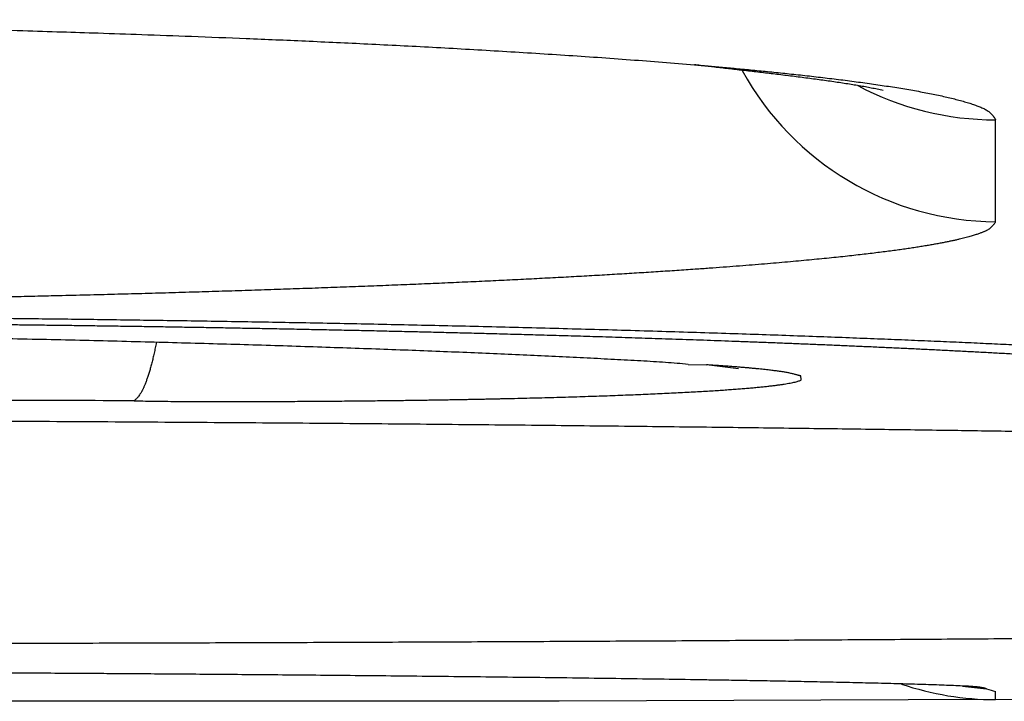
# Model space of a CAD drawing. Units: inches. Extents: x -1773 to -494, y -635 to 866.
# Drawn here: x -638 to -633, y -181 to -178 of the extents above; entities that cross this region are included whole.
import ezdxf

# ---------------------------------------------------------------- set-up
doc = ezdxf.new("R2010")
doc.units = ezdxf.units.IN

# ---------------------------------------------------------------- blocks, each defined once
blk = doc.blocks.new('15_026835______VICTRIX_ZEUS_24_KW_DIMENSIONI_PRINCIPALI_____________________', base_point=(-1086.01595241764, 170.63778449073))
at = {"color": 3, "linetype": 'Continuous'}
for p, q in [((-634.8098407172229, -179.4456167791979), (-634.7152751677959, -179.4473103674516)), ((-634.5525077443044, -179.4671816363768), (-634.7152751677959, -179.4473103674516)), ((-633.237401930553, -181.1588448438022), (-635.4695767669241, -181.1676571989108)), ((-631.2979173182939, -181.1676572128471), (-633.237401930553, -181.1588448438022))]:
    blk.add_line(p, q, dxfattribs=at)
for centre, radius, start, end in [((-633.2265135729049, -177.2238372406944), 1.491763833633851, -151.18119379349, -90.41820443257807), ((-633.239633462767, -176.6960848668099), 1.498327571460473, -117.9725913342447, -89.91466565416215), ((-633.2374119551314, -179.6588498028253), 1.499995041010353, -108.7219316980585, -89.99961708804545), ((-633.1758419891034, -179.6098860793821), 1.49744539322457, -98.85537273759623, -94.16245518534713), ((-632.8316256372764, -179.6664553590907), 1.506612950772352, -107.4944441138432, -105.6244110994123)]:
    blk.add_arc(centre, radius, start, end, dxfattribs=at)
for points in [[(-649.6977048260487, -177.9130171375363), (-649.2629846906341, -177.8791590354251), (-648.78284112131, -177.8473589358481), (-648.2598725302028, -177.8177964105679), (-647.6966773294378, -177.790651031347), (-647.0958539311409, -177.7661023699477), (-646.4600007474382, -177.7443299981325), (-645.9640898109452, -177.7299921682436), (-645.4804334817575, -177.7180404606669), (-645.0124126659484, -177.7082598444055), (-644.5634082695917, -177.7004352884624), (-644.1368011987608, -177.6943517618409), (-643.7359723595295, -177.6897942335441), (-643.3643026579706, -177.6865476725752), (-643.0251730001585, -177.6843970479374), (-642.7219642921665, -177.6831273286336), (-642.4580574400679, -177.6825234836673), (-642.2368333499367, -177.6823704820414), (-641.6885679629349, -177.6833591714377), (-641.1689579489913, -177.6861313337362), (-640.6794036611825, -177.6904024146038), (-640.2213054525862, -177.6958878597073), (-639.796063676279, -177.7023031147134), (-639.4050786853381, -177.7093636252891), (-639.0497508328413, -177.7167848371011), (-638.7314804718648, -177.7242821958164), (-638.4516679554861, -177.7315711471016), (-638.2117136367824, -177.7383671366238), (-638.013017868831, -177.7443856100497), (-637.8271342638104, -177.7503332801605), (-637.6046436472078, -177.7578932186234), (-637.3505319921445, -177.7671532443516), (-637.0697852717414, -177.7782011762584), (-636.76738945912, -177.7911248332567), (-636.448330527401, -177.8060120342597), (-636.1175944497062, -177.8229505981807), (-635.7801671991563, -177.8420283439327), (-635.4410347488725, -177.8633330904289), (-635.105183071976, -177.8869526565823), (-634.777598141588, -177.9129748613062)], [(-633.8126980281327, -178.0450446492578), (-633.8429223494367, -178.0381570073303), (-633.8732867191602, -178.0319156724642), (-633.9035341086322, -178.0262190544381), (-633.9352761410826, -178.0205864997707), (-633.9683822659861, -178.0150198587367), (-634.0027219328176, -178.0095209816107), (-634.038164591052, -178.0040917186678), (-634.0745796901645, -177.9987339201824), (-634.111836679629, -177.9934494364293), (-634.1498050089212, -177.9882401176833), (-634.1883541275156, -177.9831078142192), (-634.227353484887, -177.9780543763116), (-634.2666725305102, -177.9730816542354), (-634.3061807138602, -177.9681914982651), (-634.3457474844116, -177.9633857586757), (-634.3852422916394, -177.9586662857417), (-634.4245345850187, -177.954034929738), (-634.4634938140236, -177.9494935409393), (-634.5019894281295, -177.9450439696202), (-634.5398908768111, -177.9406880660557), (-634.5770676095434, -177.9364276805203), (-634.613389075801, -177.9322646632889), (-634.6487247250586, -177.928200864636), (-634.6829440067913, -177.9242381348366), (-634.715916370474, -177.9203783241654), (-634.7475112655814, -177.916623282897), (-634.777598141588, -177.9129748613062)], [(-634.777598141588, -177.9129748613062), (-634.743785888598, -177.9158580297787), (-634.7084175198677, -177.9189172583257), (-634.6716002282523, -177.9221511863726), (-634.6334412066074, -177.9255584533446), (-634.5940476477883, -177.9291376986668), (-634.5535267446506, -177.9328875617645), (-634.5119856900498, -177.9368066820629), (-634.4695316768409, -177.9408936989872), (-634.4262718978797, -177.9451472519627), (-634.3823135460212, -177.9495659804146), (-634.3377638141217, -177.9541485237681), (-634.2927298950359, -177.9588935214483), (-634.2473189816194, -177.9637996128806), (-634.2016382667277, -177.9688654374902), (-634.1557949432163, -177.9740896347021), (-634.1098962039404, -177.9794708439418), (-634.0640492417556, -177.9850077046344), (-634.0183612495173, -177.9906988562051), (-633.9729394200808, -177.9965429380791), (-633.9278909463019, -178.0025385896817), (-633.8833230210357, -178.0086844504381), (-633.8393428371376, -178.0149791597735), (-633.7960575874633, -178.0214213571131), (-633.7535744648679, -178.0280096818821), (-633.7120006622074, -178.0347427735059), (-633.6714433723366, -178.0416192714094), (-633.6320097881112, -178.0486378150181), (-633.5938071023866, -178.0557970437571), (-633.5569425080184, -178.0630955970516), (-633.5215231978618, -178.0705321143269), (-633.4876563647723, -178.0781052350081), (-633.4554492016055, -178.0858135985206), (-633.4250089012164, -178.0936558442895), (-633.396442656461, -178.1016306117399), (-633.3698576601942, -178.1097365402973), (-633.3453611052719, -178.1179722693867), (-633.3230601845491, -178.1263364384334), (-633.3030620908817, -178.1348276868626), (-633.2854740171247, -178.1434446540995), (-633.2761275646021, -178.1492795431535), (-633.267619910955, -178.1561349334313), (-633.2600206895474, -178.1635550401331), (-633.2533995337428, -178.1710840784594), (-633.2478260769052, -178.1782662636104), (-633.2433699523983, -178.1846458107865), (-633.2401007935857, -178.1897669351881), (-633.2380882338314, -178.1931738520154), (-633.2374019064991, -178.1944107764689)], [(-633.2374019265221, -178.7155613368641), (-633.2374019280207, -178.589974614064), (-633.2374019295194, -178.4612537451285), (-633.2374019180093, -178.3293991249882), (-633.2374019064991, -178.1944107764689)], [(-633.2374019265221, -178.7155613368641), (-633.238074066931, -178.7166665108039), (-633.2400445084971, -178.7197093736445), (-633.2432442817288, -178.7242809369171), (-633.2476044171353, -178.7299722121533), (-633.2530559452257, -178.7363742108844), (-633.2595298965084, -178.743077944642), (-633.2669573014923, -178.7496744249574), (-633.2752691906862, -178.7557546633621), (-633.2843965945995, -178.7609096713876), (-633.289037530848, -178.7630861130836), (-633.2941576900354, -178.7653841159182), (-633.299799073327, -178.7678011472865), (-633.3060036818894, -178.7703346745834), (-633.3128135168878, -178.7729821652038), (-633.3202705794885, -178.7757410865427), (-633.3284168708566, -178.7786089059949), (-633.3372943921587, -178.7815830909555), (-633.34694514456, -178.7846611088193), (-633.3574111292268, -178.7878404269813), (-633.3687343473244, -178.7911185128364), (-633.3809568000189, -178.7944928337796), (-633.3941204884762, -178.7979608572058), (-633.408267413862, -178.8015200505099), (-633.4234395773422, -178.8051678810869), (-633.4396789800824, -178.8089018163318), (-633.4570276232485, -178.8127193236393), (-633.4755275080064, -178.8166178704046), (-633.4952206355218, -178.8205949240225), (-633.5161490069605, -178.8246479518878), (-633.5383546234884, -178.8287744213957), (-633.5618794862713, -178.832971799941), (-633.586765596475, -178.8372375549187), (-633.6130549552654, -178.8415691537237), (-633.6407895638077, -178.8459640637509), (-633.670011423269, -178.8504197523953), (-633.700762534814, -178.8549336870518), (-633.7330848996085, -178.8595033351152), (-633.767020518819, -178.8641261639808), (-633.802611393611, -178.8687996410432), (-633.8398995251498, -178.8735212336973), (-633.8789269146021, -178.8782884093385), (-633.9197355631333, -178.8830986353612), (-633.9623674719089, -178.8879493791606), (-634.0068646420954, -178.8928381081316), (-634.0532690748577, -178.8977622896691), (-634.1016227713626, -178.9027193911681), (-634.1519677327751, -178.9077068800235), (-634.2043459602614, -178.9127222236302), (-634.2587994549872, -178.9177628893831), (-634.3153702181187, -178.9228263446774), (-634.374100250821, -178.9279100569076), (-634.4350315542606, -178.9330114934691), (-634.4982061296029, -178.9381281217565), (-634.5636659780138, -178.9432574091649), (-634.6314531006589, -178.9483968230891), (-634.7016094987043, -178.9535438309242), (-634.7741771733158, -178.958695900065), (-634.8674180376148, -178.9650770501584), (-634.9629803471756, -178.9713586421035), (-635.0608313654295, -178.9775399164641), (-635.1609383558081, -178.9836201138045), (-635.2632685817425, -178.9895984746885), (-635.367789306664, -178.9954742396802), (-635.4744677940041, -179.0012466493437), (-635.5832713071943, -179.006914944243), (-635.6941671096655, -179.012478364942), (-635.8071224648494, -179.0179361520048), (-635.9221046361772, -179.0232875459954), (-636.0390808870802, -179.0285317874778), (-636.1580184809898, -179.0336681170162), (-636.2788846813374, -179.0386957751744), (-636.4016467515544, -179.0436140025166), (-636.5262719550717, -179.0484220396066), (-636.652727555321, -179.0531191270087), (-636.780980815734, -179.0577045052868), (-636.9109989997414, -179.0621774150048), (-637.0427493707747, -179.0665370967268), (-637.1761991922656, -179.070782791017), (-637.3113157276448, -179.0749137384392), (-637.4480662403444, -179.0789291795575), (-637.586417993795, -179.0828283549359), (-637.7263382514284, -179.0866105051385), (-637.8677942766759, -179.0902748707293), (-638.0107533329688, -179.0938206922722), (-638.1225791539047, -179.0964873559528), (-638.2340030775197, -179.0990535480721), (-638.3449827309299, -179.1015211841106), (-638.4554757412521, -179.103892179549), (-638.5654397356025, -179.1061684498677), (-638.6748323410975, -179.1083519105474), (-638.7836111848533, -179.1104444770687), (-638.8917338939863, -179.112448064912), (-638.999158095613, -179.114364589558), (-639.1058414168493, -179.1161959664873), (-639.2117414848124, -179.1179441111803), (-639.316815926618, -179.1196109391177), (-639.4210223693826, -179.1211983657801), (-639.5243184402226, -179.1227083066481), (-639.6266617662544, -179.124142677202), (-639.7280099745942, -179.1255033929227), (-639.8283206923586, -179.1267923692906), (-639.9275515466638, -179.1280115217863), (-640.0256601646262, -179.1291627658903), (-640.1226041733621, -179.1302480170833), (-640.218341199988, -179.1312691908458), (-640.31282887162, -179.1322282026584), (-640.4060248153747, -179.1331269680017), (-640.4978866583684, -179.1339674023561), (-640.5883720277175, -179.1347514212024), (-640.6774385505382, -179.135480940021), (-640.7650438539471, -179.1361578742926), (-640.85114556506, -179.1367841394976), (-640.9357013109943, -179.1373616511168), (-641.0186687188653, -179.1378923246305), (-641.10000541579, -179.1383780755195), (-641.1796690288844, -179.1388208192643), (-641.2576171852651, -179.1392224713453), (-641.3338075120482, -179.1395849472433), (-641.4081976363505, -179.1399101624389), (-641.4807451852877, -179.1402000324124), (-641.5514077859768, -179.1404564726446), (-641.620143065534, -179.1406813986161), (-641.6869086510756, -179.1408767258073), (-641.7516621697175, -179.1410443696988), (-641.8143612485769, -179.1411862457713), (-641.8749635147694, -179.1413042695052), (-641.9334265954119, -179.1414003563812), (-641.9897081176205, -179.1414764218798), (-642.0437657085116, -179.1415343814816), (-642.0955569952016, -179.1415761506671), (-642.145039604807, -179.1416036449171), (-642.1921711644437, -179.1416187797118), (-642.2369093012285, -179.1416234705321), (-642.3691568460268, -179.1415802176616), (-642.4998078528628, -179.1414517457223), (-642.6288438237966, -179.1412409688415), (-642.7562462608871, -179.1409508011464), (-642.8819966661941, -179.1405841567644), (-643.0060765417772, -179.1401439498226), (-643.1284673896959, -179.1396330944486), (-643.2491507120097, -179.1390545047694), (-643.3681080107781, -179.1384110949125), (-643.4853207880607, -179.1377057790051), (-643.600770545917, -179.1369414711745), (-643.7144387864068, -179.1361210855482), (-643.826307011589, -179.135247536253), (-643.9363567235238, -179.1343237374167), (-644.0445694242702, -179.1333526031664), (-644.1509266158882, -179.1323370476293), (-644.2554098004371, -179.1312799849328), (-644.3580004799767, -179.1301843292042), (-644.458680156566, -179.1290529945708), (-644.557430332265, -179.1278888951598), (-644.654232509133, -179.1266949450986), (-644.7490681892295, -179.1254740585145), (-644.8419188746144, -179.1242291495347), (-644.9327660673468, -179.1229631322866), (-645.0215912694866, -179.1216789208974), (-645.108375983093, -179.1203794294944), (-645.1931017102257, -179.119067572205), (-645.2757499529445, -179.1177462631564), (-645.3563022133084, -179.116418416476), (-645.4347399933772, -179.1150869462909), (-645.5110447952105, -179.1137547667285), (-645.5851981208679, -179.1124247919162), (-645.6571814724086, -179.1110999359812), (-645.7269763518925, -179.1097831130508), (-645.7945642613792, -179.1084772372523), (-645.8599267029279, -179.1071852227129), (-645.9230451785979, -179.10590998356), (-645.9839011904494, -179.1046544339209), (-646.0424762405416, -179.1034214879229), (-646.0987518309341, -179.1022140596933), (-646.1527094636865, -179.1010350633593), (-646.2043306408581, -179.0998874130483), (-646.2535968645086, -179.0987740228875), (-646.3004896366975, -179.0976978070042), (-646.3449904594843, -179.0966616795258), (-646.3870808349286, -179.0956685545796), (-646.42674226509, -179.0947213462927), (-646.4639562520279, -179.0938229687926), (-646.6074026275293, -179.0902648900826), (-646.7492908935135, -179.086588668494), (-646.8895901224016, -179.0827951511747), (-647.0282693866127, -179.0788851852721), (-647.1652977585678, -179.0748596179342), (-647.3006443106865, -179.0707192963087), (-647.4342781153894, -179.0664650675432), (-647.5661682450964, -179.0620977787855), (-647.6962837722277, -179.0576182771834), (-647.8245937692036, -179.0530274098845), (-647.9510673084441, -179.0483260240366), (-648.0756734623694, -179.0435149667875), (-648.1983813033997, -179.0385950852848), (-648.3191599039551, -179.0335672266762), (-648.4379783364562, -179.0284322381097), (-648.5548056733226, -179.0231909667328), (-648.6696109869746, -179.0178442596932), (-648.7823633498326, -179.0123929641389), (-648.8930318343166, -179.0068379272173), (-649.0015855128465, -179.0011799960763), (-649.107993457843, -178.9954200178636), (-649.212224741726, -178.989558839727), (-649.3142484369157, -178.9835973088141), (-649.4140336158322, -178.9775362722728), (-649.5115493508956, -178.9713765772506), (-649.6067647145264, -178.9651190708955), (-649.6996487791444, -178.958764600355), (-649.738284917398, -178.9560441656354), (-649.7781625127042, -178.9531865029849), (-649.8191806922449, -178.9501918940846), (-649.8612385832018, -178.9470606206151), (-649.9042353127568, -178.9437929642575), (-649.9480700080915, -178.9403892066925), (-649.9926417963878, -178.9368496296011), (-650.0378498048275, -178.9331745146643), (-650.0835931605923, -178.9293641435628), (-650.129770990864, -178.9254187979775), (-650.1762824228246, -178.9213387595895), (-650.2230265836555, -178.9171243100794), (-650.2699026005388, -178.9127757311284), (-650.3168096006558, -178.908293304417), (-650.363646711189, -178.9036773116264), (-650.4103130593196, -178.8989280344375), (-650.45670777223, -178.894045754531), (-650.5027299771012, -178.8890307535879), (-650.5482788011154, -178.883883313289), (-650.5932533714547, -178.8786037153153), (-650.6375528153003, -178.8731922413477), (-650.6810762598342, -178.8676491730669), (-650.7237228322381, -178.861974792154), (-650.765391659694, -178.8561693802898), (-650.8059818693837, -178.8502332191552), (-650.845392588489, -178.8441665904311), (-650.8835229441913, -178.8379697757984), (-650.9202720636728, -178.8316430569379), (-650.9555390741148, -178.8251867155305), (-650.9892231026996, -178.8186010332573), (-651.0212232766087, -178.8118862917989), (-651.0514387230239, -178.8050427728364), (-651.0797685691273, -178.7980707580506), (-651.1061119421004, -178.7909705291224), (-651.1303679691251, -178.7837423677327), (-651.152435777383, -178.7763865555623), (-651.1722144940557, -178.7689033742922), (-651.1896032463255, -178.7612931056033), (-651.2003554086712, -178.7553974632264), (-651.2095896985168, -178.7488955082069), (-651.2173736473983, -178.7421343389692), (-651.2237747868522, -178.7354610539373), (-651.2288606484148, -178.7292227515355), (-651.2326987636228, -178.7237665301883), (-651.2353566640119, -178.7194394883198), (-651.2369018811187, -178.7165887243542), (-651.2374019464796, -178.7155613367158)], [(-630.5609593627337, -179.6185098286984), (-630.5683115469067, -179.6088658839894), (-630.5813250473661, -179.5992338182217), (-630.5999475609353, -179.5896177678561), (-630.6241267844372, -179.5800218693529), (-630.6538104146946, -179.5704502591726), (-630.68894614853, -179.5609070737759), (-630.7294816827667, -179.5513964496231), (-630.7753647142276, -179.5419225231749), (-630.8265429397356, -179.5324894308916), (-630.8829640561135, -179.5231013092339), (-630.9445757601842, -179.5137622946622), (-631.0113257487706, -179.5044765236371), (-631.0831617186955, -179.4952481326191), (-631.1600313667819, -179.4860812580686), (-631.2418823898528, -179.4769800364462), (-631.328662484731, -179.4679486042123), (-631.4203193482394, -179.4589910978276), (-631.5168006772008, -179.4501116537525), (-631.6180541684381, -179.4413144084476), (-631.7240275187743, -179.4326034983732), (-631.8346684250323, -179.42398305999), (-631.8681861543284, -179.4214549049626), (-631.9055965902215, -179.4186735515434), (-631.9469626863412, -179.4156497775778), (-631.9923473963172, -179.4123943609116), (-632.0418136737792, -179.4089180793903), (-632.0954244723571, -179.4052317108595), (-632.1532427456801, -179.4013460331647), (-632.2153314473786, -179.3972718241516), (-632.2817535310818, -179.3930198616657), (-632.3525719504197, -179.3886009235527), (-632.4278496590217, -179.3840257876581), (-632.5076496105178, -179.3793052318274), (-632.5920347585377, -179.3744500339064), (-632.681068056711, -179.3694709717405), (-632.7748124586673, -179.3643788231753), (-632.8733309180363, -179.3591843660565), (-632.9766863884481, -179.3538983782296), (-633.0849418235323, -179.3485316375403), (-633.1981601769181, -179.343094921834), (-633.3164044022358, -179.3375990089564), (-633.4397374531148, -179.3320546767531), (-633.568222283185, -179.3264727030696), (-633.701921846076, -179.3208638657516), (-633.8408990954174, -179.3152389426445), (-633.9852169848391, -179.3096087115941), (-634.1349384679706, -179.3039839504459), (-634.290126498442, -179.2983754370454), (-634.4508440298825, -179.2927939492383), (-634.6171540159222, -179.2872502648701), (-634.7891194101908, -179.2817551617865), (-634.9668031663176, -179.276319417833), (-635.1502682379328, -179.2709538108552), (-635.3344250645737, -179.2658096894314), (-635.5177734787063, -179.260919866685), (-635.700148407926, -179.256277720554), (-635.8813847798284, -179.2518766289761), (-636.0613175220088, -179.2477099698889), (-636.2397815620631, -179.2437711212303), (-636.4166118275863, -179.2400534609379), (-636.591643246174, -179.2365503669496), (-636.7647107454219, -179.233255217203), (-636.9356492529251, -179.2301613896359), (-637.1042936962793, -179.227262262186), (-637.27047900308, -179.2245512127911), (-637.4340401009226, -179.222021619389), (-637.5948119174026, -179.2196668599172), (-637.7526293801154, -179.2174803123137), (-637.9073274166568, -179.2154553545161), (-638.0587409546217, -179.2135853644622), (-638.2067049216059, -179.2118637200897), (-638.3510542452052, -179.2102837993364), (-638.4916238530147, -179.20883898014), (-638.6282486726295, -179.2075226404382), (-638.7607636316457, -179.2063281581688), (-638.8890036576586, -179.2052489112696), (-639.0128036782637, -179.2042782776782), (-639.131998621056, -179.2034096353323), (-639.2464234136318, -179.2026363621699), (-639.3559129835859, -179.2019518361286), (-639.4603022585142, -179.2013494351461), (-639.5594261660119, -179.2008225371601), (-639.6531196336746, -179.2003645201085), (-639.7412175890978, -179.1999687619289), (-639.8235549598767, -179.1996286405591), (-641.2559387857875, -179.1958216277069), (-642.6909808956677, -179.194939815675), (-644.1276683487722, -179.1957908995492), (-645.5649882043556, -179.1971825744155), (-647.0019275216728, -179.1979225353601), (-660.8668661143384, -179.1979987515439), (-674.7320164003868, -179.1979835373552)], [(-631.2571335811872, -179.6263677973039), (-631.2624208171092, -179.6191306918), (-631.268094768708, -179.6127968584258), (-631.2738860856432, -179.6073524529635), (-631.279525417574, -179.6027836311954), (-631.28474341416, -179.5990765489037), (-631.2892707250605, -179.5962173618707), (-631.2928379999349, -179.5941922258787), (-631.2951758884427, -179.5929872967098), (-631.2960150402432, -179.5925887301463), (-631.3000312963068, -179.5910729638817), (-631.3043444019394, -179.5894683779648), (-631.3089861879334, -179.5877763710387), (-631.3139884850806, -179.5859983417461), (-631.3193831241731, -179.58413568873), (-631.3252019360028, -179.5821898106332), (-631.3314767513613, -179.5801621060987), (-631.3382394010409, -179.5780539737693), (-631.3455217158333, -179.5758668122879), (-631.3533555265305, -179.5736020202973), (-631.3617726639247, -179.5712609964406), (-631.3708049588076, -179.5688451393605), (-631.380484241971, -179.5663558477), (-631.3908423442073, -179.5637945201019), (-631.4019110963077, -179.5611625552091), (-631.4137223290649, -179.5584613516644), (-631.4263078732703, -179.5556923081109), (-631.439699559716, -179.5528568231913), (-631.4539292191943, -179.5499562955486), (-631.4690286824964, -179.5469921238256), (-631.4850297804148, -179.5439657066653), (-631.5019643437415, -179.5408784427105), (-631.519864203268, -179.537731730604), (-631.5387611897864, -179.5345269689888), (-631.5586871340888, -179.5312655565078), (-631.5796738669669, -179.5279488918038), (-631.6017532192129, -179.5245783735198), (-631.6249570216187, -179.5211554002986), (-631.6493171049758, -179.517681370783), (-631.6748653000768, -179.5141576836161), (-631.7016334377131, -179.5105857374407), (-631.7296533486768, -179.5069669308995), (-631.7589568637601, -179.5033026626357), (-631.7895758137547, -179.499594331292), (-631.8215420294523, -179.4958433355112), (-631.8548873416452, -179.4920510739363), (-631.8896435811255, -179.4882189452103), (-631.9258425786845, -179.484348347976), (-631.9635161651145, -179.4804406808761), (-632.0026961712076, -179.4764973425537), (-632.0434144277557, -179.4725197316517), (-632.0857027655502, -179.4685092468128), (-632.1295930153835, -179.46446728668), (-632.1751170080478, -179.4603952498962), (-632.2223065743347, -179.4562945351043), (-632.2711935450357, -179.452166540947), (-632.3218097509435, -179.4480126660675), (-632.3741870228498, -179.4438343091085), (-632.4283571915462, -179.4396328687128), (-632.4843520878251, -179.4354097435235), (-632.5422035424781, -179.4311663321832), (-632.6019433862974, -179.4269040333351), (-632.6636034500746, -179.4226242456219), (-632.727215564602, -179.4183283676865), (-632.7928115606712, -179.4140177981718), (-632.8604232690745, -179.4096939357208), (-632.9330361447139, -179.4051767217098), (-633.0062342404872, -179.4007481606322), (-633.079965322104, -179.3964075913088), (-633.1541771552753, -179.3921543525601), (-633.2288175057109, -179.3879877832067), (-633.3038341391211, -179.3839072220691), (-633.3791748212166, -179.3799120079681), (-633.4547873177069, -179.376001479724), (-633.5306193943028, -179.3721749761576), (-633.6066188167142, -179.3684318360893), (-633.6827333506516, -179.3647713983399), (-633.7589107618251, -179.3611930017298), (-633.8350988159449, -179.3576959850796), (-633.9112452787213, -179.35427968721), (-633.9872979158646, -179.3509434469415), (-634.0632044930849, -179.3476866030946), (-634.1389127760928, -179.3445084944901), (-634.214370530598, -179.3414084599483), (-634.2895255223111, -179.33838583829), (-634.3643255169422, -179.3354399683357), (-634.4387182802018, -179.332570188906), (-634.5126515777998, -179.3297758388215), (-634.5860731754466, -179.3270562569028), (-634.6589308388525, -179.3244107819703), (-634.7311723337275, -179.3218387528448), (-634.802745425782, -179.3193395083467), (-634.8735978807265, -179.3169123872968), (-634.9436774642708, -179.3145567285155), (-635.0129319421254, -179.3122718708235), (-635.0813090800006, -179.3100571530413), (-635.1487566436062, -179.3079119139894), (-635.2152223986529, -179.3058354924886), (-635.2806541108508, -179.3038272273593), (-635.3449995459102, -179.3018864574222), (-635.4082064695414, -179.3000125214978), (-635.4702226474543, -179.2982047584067), (-635.5309958453595, -179.2964625069695), (-635.5904738289671, -179.2947851060068), (-635.648604363987, -179.2931718943391), (-635.7053352161304, -179.2916222107871), (-635.7606141511064, -179.2901353941712), (-635.8143889346261, -179.2887107833122), (-635.8666073323993, -179.2873477170306), (-635.9172171101362, -179.2860455341468), (-635.9661660335474, -179.2848035734817), (-636.0134018683431, -179.2836211738557), (-636.0588723802332, -179.2824976740893), (-636.1025253349283, -179.2814324130034), (-636.1443084981379, -179.2804247294181), (-636.1841696355732, -179.2794739621544), (-636.2220565129442, -179.2785794500327), (-636.3255209648631, -179.2761835081884), (-636.4286276869788, -179.2738649505453), (-636.53135128187, -179.2716225173727), (-636.6336663521158, -179.26945494894), (-636.7355475002952, -179.2673609855163), (-636.8369693289868, -179.2653393673711), (-636.9379064407698, -179.2633888347735), (-637.038333438223, -179.261508127993), (-637.1382249239253, -179.2596959872989), (-637.2375555004559, -179.2579511529603), (-637.3362997703933, -179.2562723652466), (-637.4344323363166, -179.2546583644272), (-637.5319278008047, -179.2531078907712), (-637.6287607664365, -179.251619684548), (-637.724905835791, -179.250192486027), (-637.8203376114468, -179.2488250354773), (-637.9150306959834, -179.2475160731684), (-638.0089596919793, -179.2462643393694), (-638.1020992020134, -179.2450685743498), (-638.1944238286649, -179.2439275183788), (-638.2859081745123, -179.2428399117256), (-638.3765268421349, -179.2418044946597), (-638.4662544341113, -179.2408200074503), (-638.5550655530207, -179.2398851903667), (-638.6429348014418, -179.2389987836781), (-638.7298367819537, -179.238159527654), (-638.8157460971352, -179.2373661625636), (-638.900637349565, -179.2366174286762), (-638.9844851418226, -179.235912066261), (-639.0672640764864, -179.2352488155875), (-639.1489487561355, -179.2346264169248), (-639.2295137833487, -179.2340436105424), (-639.3089337607051, -179.2334991367094), (-639.3871832907835, -179.2329917356952), (-639.464236976163, -179.2325201477692), (-639.5400694194223, -179.2320831132006), (-639.6146552231403, -179.2316793722585), (-639.6879689898957, -179.2313076652125), (-639.7599853222682, -179.2309667323318), (-639.8306788228361, -179.2306553138858), (-639.9000240941782, -179.2303721501435), (-639.9679957388737, -179.2301159813744), (-640.0345683595017, -179.2298855478479), (-640.0997165586407, -179.2296795898332), (-640.1634149388699, -179.2294968475994), (-640.225638102768, -179.2293360614161), (-640.286360652914, -179.2291959715525), (-640.345557191887, -179.2290753182779), (-640.4032023222655, -179.2289728418615), (-640.459270646629, -179.2288872825728), (-640.5137367675559, -179.2288173806809), (-640.5665752876254, -179.2287618764552), (-640.6177608094162, -179.228719510165), (-640.6672679355074, -179.2286890220795), (-640.7150712684779, -179.2286691524682), (-640.7611454109065, -179.2286586416002), (-640.8054649653722, -179.2286562297449), (-640.8480045344538, -179.2286606571716), (-640.8887387207305, -179.2286706641495), (-640.9276421267808, -179.228684990948), (-640.964689355184, -179.2287023778364), (-640.9998550085188, -179.228721565084), (-641.0331136893642, -179.22874129296), (-641.0644400002992, -179.2287603017338), (-641.0938085439024, -179.2287773316747), (-641.1211939227529, -179.228791123052), (-641.1465707394299, -179.2288004161349), (-641.1699135965118, -179.2288039511928), (-641.211309606303, -179.2288044024569), (-641.2540485908708, -179.228804893951), (-641.2981415405571, -179.2288054250329), (-641.3435994457041, -179.2288059950606), (-641.3904332966537, -179.228806603392), (-641.4386540837486, -179.228807249385), (-641.4882727973303, -179.2288079323975), (-641.5393004277414, -179.2288086517875), (-641.5917479653239, -179.2288094069128), (-641.6456264004197, -179.2288101971313), (-641.700946723371, -179.2288110218012), (-641.7577199245203, -179.22881188028), (-641.8159569942093, -179.2288127719259), (-641.8756689227803, -179.2288136960968), (-641.9368667005755, -179.2288146521504), (-641.9995613179367, -179.2288156394448), (-642.0637637652063, -179.228816657338), (-642.1294850327265, -179.2288177051877), (-642.1967361108392, -179.228818782352), (-642.2655279898868, -179.2288198881887), (-642.3358716602112, -179.2288210220557), (-642.4077781121546, -179.2288221833111), (-642.4812583360591, -179.2288233713126), (-642.5563233222668, -179.2288245854182), (-642.6329840611199, -179.2288258249857), (-642.7112515429606, -179.2288270893733), (-642.7911367581307, -179.2288283779387), (-642.8726506969729, -179.2288296900398), (-642.9558043498287, -179.2288310250347), (-643.0406087070407, -179.2288323822811), (-643.1270747589507, -179.2288337611371), (-643.2152134959011, -179.2288351609605), (-643.3050359082338, -179.2288365811092), (-643.3965529862911, -179.2288380209412), (-643.4897757204149, -179.2288394798144), (-643.5847151009477, -179.2288409570867), (-643.6813821182312, -179.2288424521159), (-643.7797877626078, -179.2288439642602), (-643.8799430244198, -179.2288454928773), (-643.9818588940088, -179.2288470373251), (-644.0855463617173, -179.2288485969616), (-644.1910164178873, -179.2288501711447), (-644.298280052861, -179.2288517592323), (-644.4073482569804, -179.2288533605823), (-644.5182320205879, -179.2288549745527), (-644.6309423340253, -179.2288566005014), (-644.7454901876351, -179.2288582377861), (-644.8618865717591, -179.2288598857651), (-644.9801424767396, -179.228861543796), (-645.1002688929184, -179.2288632112368), (-645.222276810638, -179.2288648874455), (-645.3461772202406, -179.2288665717799), (-645.4719811120683, -179.2288682635981), (-645.5996994764627, -179.2288699622578), (-645.7293433037664, -179.2288716671171), (-645.8609235843213, -179.2288733775336), (-645.9944513084699, -179.2288750928656), (-646.1299374665539, -179.2288768124709), (-646.2673930489158, -179.2288785357073), (-646.4068290458974, -179.2288802619328), (-646.5482564478409, -179.2288819905053), (-646.6916862450888, -179.2288837207827), (-646.8371294279826, -179.228885452123), (-646.984596986865, -179.228887183884), (-647.1340999120778, -179.2288889154237), (-647.2856491939631, -179.2288906461), (-647.439255822863, -179.2288923752707), (-647.5949307891201, -179.228894102294), (-647.7526850830759, -179.2288958265275), (-656.7459059055644, -179.2289560584656), (-665.7385015576959, -179.2289629693389), (-674.7314764432804, -179.2289485761579)], [(-634.8098407172229, -179.4456167791979), (-634.8663760170156, -179.4398074086504), (-634.9256079891231, -179.4350891961917), (-634.9875495960405, -179.4310775284131), (-635.052213800262, -179.4273877919057), (-635.1873209318737, -179.4200851921804), (-635.3264747006739, -179.4129182964331), (-635.4696003940405, -179.4058905794043), (-635.6166232993518, -179.3990055158346), (-635.767468703986, -179.3922665804645), (-635.922061895321, -179.3856772480346), (-636.0803281607352, -179.3792409932856), (-636.242192787607, -179.3729612909579), (-636.4075810633142, -179.3668416157923), (-636.576418275235, -179.3608854425292), (-636.7486297107477, -179.3550962459092), (-636.9241406572304, -179.349477500673), (-637.1028764020613, -179.3440326815611), (-637.2847622326186, -179.3387652633141), (-637.4697234362803, -179.3336787206726), (-637.6576853004251, -179.3287765283772), (-637.8485731124304, -179.3240621611683), (-638.0423121596748, -179.3195390937867), (-638.2388277295365, -179.3152108009729), (-638.4380451093934, -179.3110807574675), (-638.4989268016146, -179.3098683440561), (-638.5639575693856, -179.3085979861074), (-638.6330882143736, -179.307275945894), (-638.7062695382459, -179.3059084856892), (-638.7834523426692, -179.3045018677658), (-638.8645874293107, -179.3030623543967), (-638.949625599838, -179.3015962078549), (-639.0385176559175, -179.3001096904134), (-639.1312143992168, -179.298609064345), (-639.2276666314029, -179.2971005919227), (-639.3278251541427, -179.2955905354196), (-639.4316407691036, -179.2940851571086), (-639.5390642779524, -179.2925907192624), (-639.6500464823566, -179.2911134841542), (-639.764538183983, -179.2896597140569), (-639.882490184499, -179.2882356712435), (-640.0038532855714, -179.2868476179868), (-640.1285782888672, -179.2855018165598), (-640.2566159960542, -179.2842045292355), (-640.3879172087986, -179.2829620182868), (-640.5224327287681, -179.2817805459867), (-640.6601133576298, -179.2806663746081), (-640.8009098970506, -179.2796257664241), (-640.9447731486977, -179.2786649837074), (-641.0916539142381, -179.277790288731), (-641.2415029953391, -179.277007943768), (-641.3942711936678, -179.2763242110913), (-641.5499093108913, -179.2757453529737), (-641.7083681486761, -179.2752776316883), (-641.8695985086905, -179.2749273095081), (-642.0335511926005, -179.2747006487058), (-642.2001770020738, -179.2746039115546), (-642.3694267387775, -179.2746433603273), (-642.5412512043785, -179.2748252572969), (-642.7156012005439, -179.2751558647364), (-642.9934484937044, -179.2759877987147), (-643.2697136737313, -179.2771891602506), (-643.544233800572, -179.2787556465287), (-643.816845934174, -179.2806829547331), (-644.0873871344849, -179.2829667820481), (-644.355694461452, -179.2856028256581), (-644.6216049750227, -179.2885867827474), (-644.8849557351448, -179.2919143505003), (-645.1455838017653, -179.2955812261009), (-645.4033262348321, -179.2995831067339), (-645.6580200942923, -179.3039156895833), (-645.9095024400934, -179.3085746718335), (-646.1576103321831, -179.3135557506687), (-646.4021808305088, -179.3188546232734), (-646.6430509950177, -179.3244669868318), (-646.8800578856576, -179.3303885385282), (-646.9308567231045, -179.3317101543425), (-646.9856322357504, -179.3331555795145), (-647.0442216406254, -179.3347263661056), (-647.1064621547599, -179.3364240661767), (-647.1721909951846, -179.3382502317891), (-647.2412453789294, -179.3402064150039), (-647.313462523025, -179.3422941678824), (-647.3886796445017, -179.3445150424857), (-647.4667339603897, -179.346870590875), (-647.5474626877196, -179.3493623651114), (-647.6307030435216, -179.3519919172561), (-647.7162922448261, -179.3547607993703), (-647.8040675086635, -179.3576705635151), (-647.8938660520643, -179.3607227617518), (-647.9855250920588, -179.3639189461414), (-648.0788818456772, -179.3672606687452), (-648.17377352995, -179.3707494816243), (-648.2700373619076, -179.3743869368399), (-648.3675105585802, -179.3781745864531), (-648.4660303369985, -179.3821139825253), (-648.5654339141926, -179.3862066771173), (-648.6655585071928, -179.3904542222904), (-648.7662413330295, -179.394858170106), (-648.8673196087335, -179.3994200726251), (-648.9686305513346, -179.4041414819088), (-649.0700113778636, -179.4090239500184), (-649.1712993053507, -179.414069029015), (-649.2723315508263, -179.4192782709598), (-649.3729453313204, -179.4246532279139), (-649.4729778638638, -179.4301954519385), (-649.5722663654869, -179.4359064950949), (-649.6706480532198, -179.441787909444), (-649.7679601440931, -179.4478412470473), (-649.864039855137, -179.4540680599656), (-649.9587244033819, -179.4604699002604), (-650.01916501412, -179.4647064544151), (-650.0765576111683, -179.468846714959), (-650.1309689734326, -179.4728847191998)], [(-637.529465475403, -179.3320919775896), (-637.5351955610088, -179.3604915254852), (-637.5410277892233, -179.3875425365669), (-637.5469520372735, -179.4132216484979), (-637.5529581823863, -179.4375054989411), (-637.5590361017876, -179.4603707255596), (-637.5651780468207, -179.4818066998741), (-637.5713707225655, -179.5017976882082), (-637.5776042314824, -179.5203436416537), (-637.5838686760319, -179.5374445113021), (-637.5901541586754, -179.5531002482452), (-637.5930190525694, -179.5598813529039), (-637.5954428158403, -179.5655103228488), (-637.5976139783644, -179.5703292648899), (-637.5997210700183, -179.5746802858373), (-637.6019526206782, -179.5789054925009), (-637.6044971602206, -179.5833469916908), (-637.6075432185218, -179.5883468902169), (-637.6112793254584, -179.5942472948893), (-637.6158940109065, -179.6013903125179), (-637.6215758047429, -179.6101180499128), (-637.6224630689915, -179.6110152303334), (-637.6248022201924, -179.6133805241695), (-637.628109296028, -179.6167245602826), (-637.631900334181, -179.6205579675342), (-637.6356913723341, -179.6243913747858), (-637.6389984481697, -179.6277354108988), (-637.6413375993704, -179.6301007047349), (-637.642224863619, -179.6309978851555)], [(-637.642224863619, -179.6309978851555), (-637.5843955131156, -179.632121352595), (-637.5269649942309, -179.6330133830691), (-637.4700550194775, -179.6336988978096), (-637.4137873013678, -179.6342028180488), (-637.3582835524145, -179.6345500650186), (-637.3036654851302, -179.6347655599513), (-637.2500548120267, -179.6348742240786), (-637.1975732456174, -179.6349009786329), (-637.146342498414, -179.6348707448461), (-637.0847569262319, -179.634784614558), (-637.0242410046534, -179.6346516550655), (-636.9648102533364, -179.634474198017), (-636.90648019194, -179.6342545750615), (-636.8492663401223, -179.6339951178474), (-636.793184217542, -179.6336981580235), (-636.7382493438577, -179.6333660272386), (-636.6844772387279, -179.6330010571413), (-636.6318834218107, -179.6326055793801), (-636.5804834127649, -179.632181925604), (-636.530292731249, -179.6317324274615), (-636.4813268969215, -179.6312594166014), (-636.4336014294408, -179.6307652246723), (-636.3871318484656, -179.6302521833228), (-636.3419336736542, -179.6297226242018), (-636.2980224246653, -179.6291788789579), (-636.255413621157, -179.6286232792397), (-636.2141227827884, -179.6280581566961), (-636.1741654292177, -179.6274858429755), (-636.1355570801032, -179.6269086697268), (-636.0983132551038, -179.6263289685987), (-636.0624494738777, -179.6257490712397), (-636.0279812560835, -179.6251713092987), (-635.9949241213797, -179.6245980144241), (-635.9632935894248, -179.6240315182649), (-635.9331051798773, -179.6234741524697), (-635.9043744123958, -179.6229282486871), (-635.8771168066386, -179.6223961385659), (-635.8513478822645, -179.6218801537547), (-635.8270831589316, -179.6213826259021), (-635.8043381562987, -179.6209058866571), (-635.7831283940243, -179.620452267668), (-635.7634693917666, -179.6200241005837), (-635.7453766691847, -179.619623717053), (-635.6816952549858, -179.618162959141), (-635.6190144606696, -179.6166420492659), (-635.5573591150578, -179.6150617631104), (-635.4967540469721, -179.6134228763568), (-635.4372240852339, -179.6117261646875), (-635.3787940586651, -179.6099724037851), (-635.3214887960876, -179.6081623693319), (-635.265333126323, -179.6062968370104), (-635.2103518781929, -179.604376582503), (-635.1565698805189, -179.6024023814922), (-635.104011962123, -179.6003750096605), (-635.0527029518267, -179.5982952426902), (-635.0026676784521, -179.5961638562638), (-634.9539309708204, -179.5939816260639), (-634.906517657753, -179.5917493277726), (-634.860452568073, -179.5894677370728), (-634.8157605306008, -179.5871376296466), (-634.7724663741584, -179.5847597811766), (-634.7305949275676, -179.5823349673451), (-634.6901710196503, -179.5798639638347), (-634.6547580540307, -179.5775820516818), (-634.6206858409839, -179.5752708684242), (-634.5879612019635, -179.5729313231211), (-634.5565909584227, -179.5705643248314), (-634.5265819318151, -179.5681707826141), (-634.497940943594, -179.5657516055282), (-634.4706748152132, -179.5633077026326), (-634.4447903681255, -179.5608399829863), (-634.420294423785, -179.5583493556483), (-634.3971938036447, -179.5558367296777), (-634.3754953291578, -179.5533030141332), (-634.3552058217783, -179.550749118074), (-634.3363321029593, -179.5481759505591), (-634.3188809941545, -179.5455844206473), (-634.302859316817, -179.5429754373978), (-634.2882738924004, -179.5403499098694), (-634.2751315423579, -179.5377087471211), (-634.2634390881431, -179.5350528582119), (-634.2532033512097, -179.5323831522009), (-634.2444311530107, -179.529700538147), (-634.2371293149995, -179.5270059251091), (-634.23130465863, -179.5243002221463), (-634.2313088270266, -179.5242727227926), (-634.231338005802, -179.5240802273168), (-634.2314172053354, -179.5235577395966), (-634.2315714360058, -179.52254026351), (-634.2318257081918, -179.5208628029347), (-634.2322050322729, -179.5183603617487), (-634.2327344186274, -179.5148679438296), (-634.2334388776349, -179.5102205530555), (-634.2343434196741, -179.5042531933042), (-634.2350758544281, -179.5040258101498), (-634.2371936592363, -179.5033802692806), (-634.240577584917, -179.5023714835883), (-634.2451083822888, -179.5010543659643), (-634.2506668021704, -179.4994838292999), (-634.2571335953803, -179.4977147864866), (-634.2643895127376, -179.4958021504159), (-634.2723153050601, -179.4938008339792), (-634.2807917231672, -179.4917657500679), (-634.2896995178774, -179.4897518115736), (-634.2989194400087, -179.4878139313875), (-634.3083322403807, -179.4860070224014), (-634.317818669811, -179.4843859975063), (-634.3254477734785, -179.4831954871205), (-634.333807567713, -179.4819424764594), (-634.3429375503696, -179.4806292727713), (-634.3528772193031, -179.4792581833041), (-634.3636660723682, -179.4778315153059), (-634.3753436074193, -179.4763515760248), (-634.3879493223112, -179.4748206727087), (-634.401522714899, -179.4732411126058), (-634.4161032830367, -179.4716152029641), (-634.4317305245797, -179.4699452510316), (-634.4484439373822, -179.4682335640563), (-634.4662830192993, -179.4664824492865), (-634.4852872681853, -179.4646942139699), (-634.5054961818952, -179.4628711653549), (-634.5269492582836, -179.4610156106893), (-634.5496859952052, -179.4591298572212), (-634.5737458905148, -179.4572162121987), (-634.5991684420669, -179.4552769828699), (-634.6259931477164, -179.4533144764827), (-634.654259505318, -179.4513310002852), (-634.6840070127263, -179.4493288615255), (-634.7152751677959, -179.4473103674516)], [(-637.642224863619, -179.6309978851555), (-638.9196751877597, -179.6267193728863), (-640.1196741378747, -179.6245206759995), (-641.236844698647, -179.6241840109231), (-642.2658098547586, -179.6254915940848), (-643.0621538610094, -179.627690979408), (-643.9213592481001, -179.6312648442672), (-644.8389334926994, -179.6364691845188), (-645.8103840714754, -179.6435599960195), (-646.8312184610963, -179.6527932746258)], [(-631.268396582197, -179.8206521859171), (-631.6955888431152, -179.8125153176805), (-632.1481618956145, -179.8043656099713), (-632.6257461880485, -179.7962760237655), (-633.1279721687711, -179.7883195200391), (-633.4517013221013, -179.783480928207), (-633.8063066850353, -179.7784372930595), (-634.1910410369532, -179.7732667516569), (-634.6051571572353, -179.7680474410599), (-635.0479078252617, -179.7628574983288), (-635.5185458204126, -179.7577750605242), (-636.0163239220681, -179.7528782647065), (-636.5404949096085, -179.7482452479362), (-637.090311562414, -179.7439541472738), (-637.6650266598645, -179.7400830997799), (-638.2638929813406, -179.7367102425148), (-638.8861633062221, -179.733913712539), (-639.5310904138897, -179.7317716469132), (-640.197927083723, -179.7303621826975), (-640.8859260951025, -179.7297634569528), (-641.5943402274083, -179.7300536067394), (-642.3224222600207, -179.7313107691177), (-643.0694249723197, -179.7336130811483), (-643.8193621394307, -179.7369610933274), (-644.5456740552943, -179.7412044099515), (-645.2478552316311, -179.7462554532727), (-645.9254001801627, -179.7520266455431), (-646.57780341261, -179.7584304090149), (-647.204559440694, -179.7653791659404), (-647.8051627761358, -179.7727853385716), (-648.3791079306569, -179.7805613491607), (-648.9258894159781, -179.7886196199599), (-649.4450017438203, -179.7968725732213), (-649.935939425905, -179.8052326311972), (-650.3981969739532, -179.8136122161396), (-650.8312688996858, -179.8219237503008), (-651.2346497148242, -179.8300796559328), (-651.6078339310892, -179.8379923552879), (-651.9503160602021, -179.8455742706183), (-652.2615906138841, -179.852737824176), (-652.5411521038559, -179.8593954382133), (-653.1516115529346, -179.8746962753164), (-653.7308098165905, -179.8902427394787), (-654.2791854315789, -179.9059503202847), (-654.7971769346552, -179.9217345073192), (-655.2852228625746, -179.9375107901666), (-655.7437617520924, -179.9531946584115), (-656.1732321399637, -179.9687016016387), (-656.5740725629439, -179.9839471094325), (-656.9467215577882, -179.9988466713777), (-657.2916176612521, -180.0133157770588), (-657.6091994100906, -180.0272699160603), (-657.8999053410594, -180.0406245779671), (-658.1641739909132, -180.0532952523635), (-658.4024438964077, -180.0651974288341), (-658.6151535942979, -180.0762465969636), (-658.8027416213394, -180.0863582463367), (-658.9656465142868, -180.0954478665376), (-659.1043068098962, -180.1034309471513), (-659.2191610449224, -180.1102229777622), (-659.3106477561209, -180.1157394479549), (-659.5069871543275, -180.127948801303), (-659.7285802003264, -180.1426566252961), (-659.9681692144899, -180.1599798105146), (-660.218496517189, -180.1800352475388), (-660.4723044287954, -180.2029398269485), (-660.722335269681, -180.2288104393245), (-660.9613313602172, -180.2577639752466)], [(-660.9613313602172, -180.2577639752466), (-661.0255143709211, -180.2627801742168), (-661.0881076885439, -180.2680907388532), (-661.1489546876797, -180.2736838584497), (-661.2078987429225, -180.2795477223004), (-661.2647832288659, -180.2856705196992), (-661.3194515201039, -180.2920404399399), (-661.3717469912311, -180.2986456723168), (-661.4215130168411, -180.3054744061238), (-661.4685929715279, -180.3125148306547), (-661.5128302298854, -180.3197551352038), (-661.5540681665077, -180.3271835090647), (-661.5921501559886, -180.3347881415316), (-661.6269195729226, -180.3425572218985), (-661.6582197919031, -180.3504789394593), (-661.6858941875245, -180.358541483508), (-661.7097861343805, -180.3667330433386), (-661.7297390070651, -180.3750418082451), (-661.7455961801727, -180.3834559675215), (-661.7572010282965, -180.3919637104615), (-661.7643969260315, -180.4005532263595), (-661.7670272479709, -180.4092127045093), (-661.7649808236922, -180.4178134513538), (-661.7583449860886, -180.4262716996154), (-661.7472589971945, -180.4345880722405), (-661.731862119044, -180.4427631921754), (-661.7122936136715, -180.4507976823662), (-661.6886927431112, -180.4586921657592), (-661.6611987693975, -180.4664472653008), (-661.6299509545644, -180.4740636039372), (-661.5950885606466, -180.4815418046146), (-661.556750849678, -180.4888824902793), (-661.5150770836929, -180.4960862838777), (-661.4702065247258, -180.503153808356), (-661.4222784348106, -180.5100856866603), (-661.3714320759818, -180.516882541737), (-661.3178067102738, -180.5235449965324), (-661.2615415997208, -180.5300736739928), (-661.2027760063569, -180.5364691970643), (-661.1416491922164, -180.5427321886933), (-661.0783004193338, -180.5488632718261), (-661.0128689497432, -180.5548630694089), (-660.9454940454788, -180.5607322043879), (-660.8763149685749, -180.5664712997095), (-660.8054709810659, -180.5720809783199), (-660.7331013449859, -180.5775618631654), (-660.6593453223697, -180.5829145771922), (-660.5843421752508, -180.5881397433467), (-660.5082311656639, -180.593237984575), (-660.4311515556432, -180.5982099238236), (-660.3532426072228, -180.6030561840385), (-660.2746435824371, -180.607777388166), (-660.1954937433206, -180.6123741591526), (-660.1159323519073, -180.6168471199444), (-660.0360986702315, -180.6211968934877), (-659.9561319603275, -180.6254241027287), (-659.8761714842299, -180.6295293706139), (-659.7963565039722, -180.6335133200893), (-659.7168262815893, -180.6373765741012), (-659.6377200791152, -180.641119755596), (-659.5591771585842, -180.6447434875199), (-659.4813367820309, -180.6482483928192), (-659.4043382114893, -180.6516350944401), (-659.3283207089935, -180.6549042153289), (-659.160511286462, -180.6618748845331), (-658.9880239277092, -180.6687132734216), (-658.8109363208566, -180.6754203297048), (-658.6293261540261, -180.6819970010932), (-658.443271115339, -180.6884442352977), (-658.2528488929171, -180.6947629800286), (-658.0581371748818, -180.7009541829966), (-657.8592136493548, -180.7070187919122), (-657.6561560044577, -180.7129577544861), (-657.4490419283121, -180.7187720184288), (-657.2379491090395, -180.7244625314508), (-657.0229552347618, -180.7300302412628), (-656.8041379936001, -180.7354760955754), (-656.5815750736765, -180.7408010420991), (-656.3553441631125, -180.7460060285444), (-656.1255229500293, -180.751092002622), (-655.8921891225488, -180.7560599120425), (-655.6554203687928, -180.7609107045164), (-655.4152943768827, -180.7656453277544), (-655.17188883494, -180.7702647294668), (-654.9252814310863, -180.7747698573645), (-654.6755498534435, -180.7791616591579), (-654.4227717901327, -180.7834410825577), (-654.1670249292758, -180.7876090752742), (-653.9083869589947, -180.7916665850183), (-653.6469355674104, -180.7956145595005), (-653.3827484426448, -180.7994539464312), (-653.1159032728194, -180.8031856935212), (-652.846477746056, -180.806810748481), (-652.5745495504761, -180.8103300590211), (-652.5145581580288, -180.8110893324609), (-652.4498006979887, -180.8119034297594), (-652.3802891706196, -180.8127700392814), (-652.3060355761851, -180.8136868493915), (-652.227051914949, -180.8146515484547), (-652.1433501871752, -180.8156618248357), (-652.0549423931276, -180.8167153668993), (-651.96184053307, -180.8178098630102), (-651.864056607266, -180.8189430015332), (-651.7616026159795, -180.8201124708331), (-651.6544905594744, -180.8213159592746), (-651.5427324380141, -180.8225511552225), (-651.4263402518629, -180.8238157470416), (-651.3053260012845, -180.8251074230968), (-651.1797016865426, -180.8264238717526), (-651.0494793079008, -180.8277627813739), (-650.9146708656232, -180.8291218403255), (-650.7752883599734, -180.8304987369722), (-650.6313437912155, -180.8318911596788), (-650.4828491596129, -180.8332967968099), (-650.3298164654296, -180.8347133367304), (-650.1722577089297, -180.836138467805), (-650.0101848903763, -180.8375698783985), (-649.8436100100339, -180.8390052568758), (-649.6725450681658, -180.8404422916015), (-649.4970020650361, -180.8418786709404), (-649.3169930009085, -180.8433120832573), (-649.1325298760465, -180.844740216917), (-648.9436246907144, -180.8461607602843), (-648.7502894451758, -180.8475714017239), (-648.5525361396944, -180.8489698296005), (-648.3503767745344, -180.8503537322791), (-648.143823349959, -180.8517207981243), (-647.9328878662324, -180.8530687155009), (-647.7175823236183, -180.8543951727737), (-647.4979187223803, -180.8556978583074), (-647.2739090627823, -180.8569744604669), (-647.0455653450884, -180.8582226676168), (-646.8128995695621, -180.859440168122), (-646.5759237364675, -180.8606246503474), (-646.334649846068, -180.8617738026575), (-646.0890898986275, -180.8628853134172), (-645.8392558944099, -180.8639568709912), (-645.5851598336792, -180.8649861637444), (-645.3268137166988, -180.8659708800415), (-645.0642295437327, -180.8669087082473), (-644.7974193150446, -180.8677973367265), (-644.5263950308986, -180.868634453844), (-644.2511686915581, -180.8694177479643), (-643.971752297287, -180.8701449074526), (-643.6881578483492, -180.8708136206733), (-643.4003973450085, -180.8714215759913), (-643.1084827875288, -180.8719664617715), (-642.6099411327167, -180.8727308056003), (-642.1093496409246, -180.8732885766634), (-641.6070672970873, -180.8736385862805), (-641.1034530861397, -180.8737796457715), (-640.5988659930161, -180.8737105664562), (-640.0936650026518, -180.8734301596543), (-639.5882090999813, -180.8729372366858), (-639.0828572699392, -180.8722306088703), (-638.5779684974605, -180.8713090875278), (-638.0739017674798, -180.8701714839779), (-637.5710160649319, -180.8688166095406), (-637.0696703747516, -180.8672432755355), (-636.5702236818735, -180.8654502932826), (-636.0730349712325, -180.8634364741016), (-635.5784632277632, -180.8612006293123), (-635.0868674364006, -180.8587415702346), (-634.5986065820789, -180.8560581081881), (-634.1140396497333, -180.8531490544928), (-633.6335256242986, -180.8500132204684), (-633.1574234907093, -180.8466494174348), (-632.977745230653, -180.8453112634874), (-632.8025371444838, -180.8439692900166), (-632.6318132258152, -180.8426258354802), (-632.4655874682609, -180.8412832383359), (-632.3038738654342, -180.8399438370416), (-632.1466864109489, -180.8386099700549), (-631.9940390984183, -180.8372839758337), (-631.8459459214564, -180.8359681928358), (-631.7024208736766, -180.834664959519), (-631.5634779486925, -180.833376614341), (-631.4291311401178, -180.8321054957597), (-631.2993944415657, -180.8308539422327)], [(-633.4063599679621, -181.08948202663), (-633.4999712912785, -181.085698567949), (-633.6077934520144, -181.0820629480845), (-633.7266571881789, -181.0785926802343), (-633.8533932377809, -181.0753052775964), (-633.9848323388296, -181.0722182533687), (-634.1178052293335, -181.0693491207489), (-634.249142647302, -181.066715392935), (-634.3756753307441, -181.0643345831248), (-634.4942340176683, -181.0622242045163), (-634.6016494460841, -181.0604017703072), (-634.694752354, -181.0588847936954), (-634.7703734794254, -181.0576907878789), (-634.9876884384231, -181.0544249605599), (-635.2078632800008, -181.0513457303418), (-635.4295342295675, -181.0484499882964), (-635.651337512532, -181.0457346254949), (-635.871909354303, -181.0431965330088), (-636.08988598029, -181.0408326019096), (-636.3039036159013, -181.0386397232688), (-636.512598486546, -181.0366147881578), (-636.7146068176332, -181.0347546876481), (-636.9085648345716, -181.0330563128113), (-637.0931087627698, -181.0315165547185), (-637.2668748276374, -181.0301323044415), (-637.4284992545827, -181.0289004530516), (-637.5766182690145, -181.0278178916202), (-637.7098680963425, -181.0268815112191), (-637.8268849619747, -181.0260882029194), (-637.9263050913204, -181.0254348577927), (-638.0067647097885, -181.0249183669105), (-638.1749593743483, -181.0238720171008), (-638.361309582517, -181.0227702332341), (-638.5653798436865, -181.0216319290685), (-638.7867346672487, -181.0204760183621), (-639.0249385625948, -181.0193214148732), (-639.279556039117, -181.0181870323599), (-639.5501516062068, -181.0170917845803), (-639.836289773256, -181.0160545852927), (-640.1375350496562, -181.0150943482552), (-640.4534519447992, -181.014229987226), (-640.7836049680766, -181.0134804159632), (-641.1275586288803, -181.0128645482251), (-641.4848774366018, -181.0124012977697), (-641.8551259006332, -181.0121095783553), (-642.2378685303656, -181.0120083037399), (-642.8857614157645, -181.0123000652658), (-643.5215386999, -181.0131558883517), (-644.143754770568, -181.0145478531155), (-644.7509640155637, -181.0164480396747), (-645.3417208226829, -181.0188285281471), (-645.914579579721, -181.0216613986505), (-646.4680946744738, -181.0249187313025), (-646.5466747813268, -181.0254228745656), (-646.6445730678006, -181.0260654547406), (-646.7604012654353, -181.0268495738196), (-646.8927711057696, -181.0277783337943), (-647.0402943203432, -181.0288548366565), (-647.2015826406953, -181.0300821843983), (-647.3752477983654, -181.0314634790116), (-647.5599015248929, -181.0330018224882), (-647.7541555518171, -181.0347003168201), (-647.9566216106776, -181.036562063999), (-648.1659114330135, -181.038590166017), (-648.3806367503641, -181.0407877248659), (-648.5994092942692, -181.0431578425377), (-648.8208407962679, -181.0457036210241), (-649.0435429878993, -181.0484281623171), (-649.2661276007034, -181.0513345684087), (-649.4872063662191, -181.0544259412906), (-649.7053910159862, -181.0577053829549), (-649.7810952103592, -181.0589024263782), (-649.8742247852574, -181.0604292585989), (-649.9816180836025, -181.0622758825516), (-650.100113448315, -181.064432301171), (-650.226549222316, -181.0668885173918), (-650.3577637485264, -181.0696345341485), (-650.4905953698678, -181.0726603543759), (-650.6218824292607, -181.0759559810085), (-650.748463269626, -181.0795114169811), (-650.867176233885, -181.0833166652282), (-650.9748596649588, -181.0873617286845), (-651.0683519057679, -181.0916366102846)], [(-633.2845335547208, -181.1033815930189), (-633.3001494329675, -181.0993045739704), (-633.3177607051039, -181.0961835724908), (-633.3372773829007, -181.0938297027984), (-633.358609478129, -181.0920540791118), (-633.3816670025592, -181.0906678156495), (-633.4063599679621, -181.08948202663)], [(-633.237401930553, -181.1588448438022), (-633.2374019305515, -181.1588158812233), (-633.2374019305416, -181.1586131431713), (-633.2374019305147, -181.158062854173), (-633.2374019304623, -181.1569912387551), (-633.2374019303757, -181.1552245214446), (-633.2374019302467, -181.1525889267684), (-633.2374019300667, -181.1489106792531), (-633.237401929827, -181.1440160034257), (-633.2374019295194, -181.137731123813), (-633.2374019297969, -181.1370337534827), (-633.2374019305404, -181.1351648009975), (-633.2374019316171, -181.1324590041159), (-633.2374019328935, -181.1292511005966), (-633.2374019342365, -181.1258758281979), (-633.2374019355129, -181.1226679246786), (-633.2374019365895, -181.119962127797), (-633.2374019373332, -181.1180931753118), (-633.2374019376107, -181.1173958049815)], [(-635.4695767669241, -181.1676571989108), (-636.0235838832763, -181.1675737966229), (-636.6306814189517, -181.1673502271979), (-637.2915243572314, -181.1670270149499), (-638.0067676813969, -181.1666446841929), (-638.6414816281598, -181.1663124923583), (-639.2989704199126, -181.1659986082049), (-639.9832691020505, -181.1657218016606), (-640.6984127199687, -181.1655008426536), (-641.4484363190616, -181.1653545011121), (-642.2373749447243, -181.1653015469639), (-643.0354806276736, -181.1653558060202), (-643.7927409769186, -181.1655050369031), (-644.5119273296531, -181.1657289086206), (-645.1958110230711, -181.1660070901803), (-645.8471633943664, -181.1663192505902), (-646.4687557807324, -181.1666450588579), (-647.0322999421205, -181.166947711169), (-647.5706746099555, -181.1672233779268), (-648.0809242789121, -181.1674489156106), (-648.5600934436641, -181.1676011806999), (-649.0052265988861, -181.1676570296743)]]:
    blk.add_spline(points, degree=3, dxfattribs=at)

msp = doc.modelspace()

# ---------------------------------------------------------------- block references
msp.add_blockref('15_026835______VICTRIX_ZEUS_24_KW_DIMENSIONI_PRINCIPALI_____________________', (-1086.01595241764, 170.63778449073))

doc.saveas('drawing.dxf')
